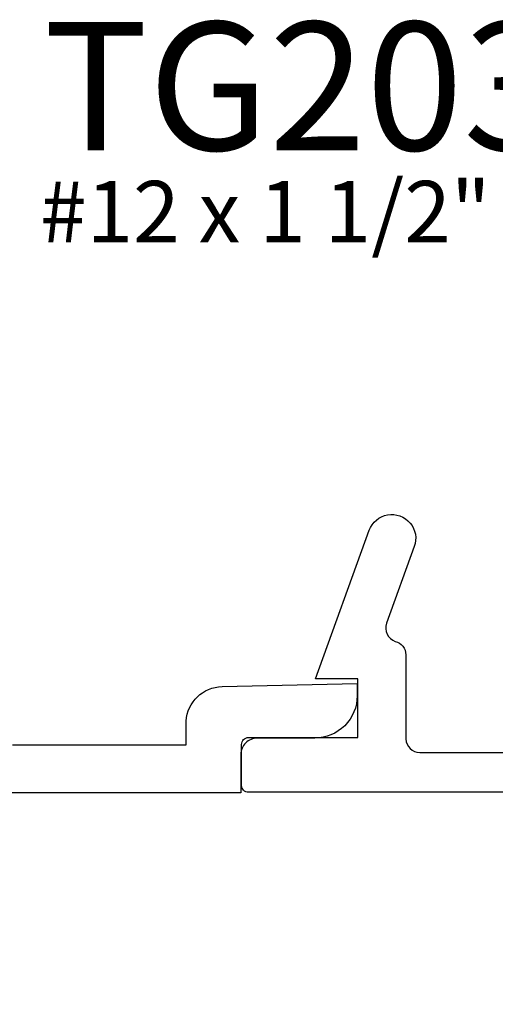
# Model space of a CAD drawing. Units: inches. Extents: x -40 to 144, y 0 to 550.
# Drawn here: x -29 to -28, y 535 to 537 of the extents above; entities that cross this region are included whole.
import ezdxf

# ---------------------------------------------------------------- set-up
doc = ezdxf.new("R2010")
doc.units = ezdxf.units.IN
doc.header["$LTSCALE"] = 0.5
doc.header["$MEASUREMENT"] = 0
doc.layers.add('Arcadia-Profile', color=6, linetype='Continuous')
doc.layers.add('Arcadia-Text', color=3, linetype='Continuous')
doc.styles.get("Standard").update_dxf_attribs({"font": 'ARIALN.TTF'})
doc.dimstyles.new('Arcadia-2', dxfattribs={"dimscale": 2, "dimtxt": 0.0938, "dimasz": 0.0938, "dimexe": 0.0546, "dimexo": 0.0469, "dimgap": 0.0469, "dimtad": 0, "dimtih": 1, "dimdec": 4, "dimzin": 3, "dimdsep": 46, "dimlunit": 4, "dimtxsty": 'Standard', "dimblk": 'ARCHTICK', "dimcen": 0.0469, "dimdle": 0.0546, "dimclrd": 256, "dimclre": 256, "dimclrt": 256, "dimadec": 0, "dimazin": 0, "dimtfac": 0.75, "dimtdec": 4, "dimtix": 1, "dimtmove": 2, "dimatfit": 3, "dimfxl": 1, "dimtolj": 1, "dimtzin": 3, "dimlwd": -3, "dimlwe": -3, "dimarcsym": 0})

# ---------------------------------------------------------------- blocks, each defined once
blk = doc.blocks.new('_ArchTick')
at = {"color": 0, "linetype": 'ByBlock', "lineweight": -3, "const_width": 0.15}
blk.add_lwpolyline([(-0.5, -0.5), (0.5, 0.5)], dxfattribs=at)
blk = doc.blocks.new('*D7')
at = {"lineweight": -3, "transparency": 16777216}
for p, q in [((-29.2171, 535.7044), (-29.2171, 534.7652)), ((-24.7937, 535.7038), (-24.7937, 534.7652)), ((-29.3263, 534.8744), (-27.272, 534.8744)), ((-24.6845, 534.8744), (-26.7388, 534.8744))]:
    blk.add_line(p, q, dxfattribs=at)
at = {"layer": 'Defpoints', "color": 0, "lineweight": -3, "transparency": 16777216}
for p in [(-29.2171, 535.7982), (-24.7937, 535.7976), (-24.7937, 534.8744)]:
    blk.add_point(p, dxfattribs=at)
at = {"lineweight": -3, "transparency": 16777216, "xscale": 0.1876, "yscale": 0.1876, "zscale": 0.1876, "rotation": 180}
blk.add_blockref('_ArchTick', (-29.2171, 534.8744), dxfattribs=at)
at = {"lineweight": -3, "transparency": 16777216, "xscale": 0.1876, "yscale": 0.1876, "zscale": 0.1876}
blk.add_blockref('_ArchTick', (-24.7937, 534.8744), dxfattribs=at)
at = {"lineweight": -3, "transparency": 16777216, "insert": (-27.0054, 534.8744), "char_height": 0.1876, "attachment_point": 5}
blk.add_mtext('\\A1;4{\\H0.75x;\\S7/16;}"', dxfattribs=at)

msp = doc.modelspace()

# ---------------------------------------------------------------- linework, layer by layer
at = {"layer": 'Arcadia-Profile'}
for points in [[(-27.89208, 535.79901), (-28.77602, 535.79901, -0.4142136), (-28.78602, 535.80901), (-28.78602, 535.86901, -0.4142136), (-28.77602, 535.87901), (-28.61602, 535.87901), (-28.61602, 535.96501), (-28.67802, 535.96501), (-28.59945, 536.18188, -1.0014892), (-28.53362, 536.15804), (-28.57418, 536.04607, 0.40904), (-28.5614, 536.01947, -0.3474239), (-28.54602, 536.00001), (-28.54577, 535.87697, 0.4136194), (-28.52577, 535.85701), (-28.00397, 535.85701, 0.4142136)], [(-29.1211, 535.86816), (-28.8671, 535.86816), (-28.8671, 535.90295, -0.3894883), (-28.81449, 535.95345), (-28.6171, 535.95816), (-28.6171, 535.94016, -0.4142136), (-28.6791, 535.87816), (-28.7631, 535.87816, 0.4142136), (-28.7871, 535.85416), (-28.7871, 535.79816), (-29.2171, 535.79816)]]:
    msp.add_lwpolyline(points, format="xyb", dxfattribs=at)

# ---------------------------------------------------------------- texts
at = {"layer": 'Arcadia-Text', "lineweight": -3}
msp.add_text('TG203CLX', height=0.1875, dxfattribs=at).set_placement((-29.07568, 536.73742))
at = {"layer": 'Defpoints', "lineweight": -3}
msp.add_text('#12 x 1 1/2" P.H.S.M.S', height=0.09, dxfattribs=at).set_placement((-29.0809, 536.60257))

# ---------------------------------------------------------------- dimensions: what is measured, and where the dimension line sits
at = {"lineweight": -3}
dim = msp.add_linear_dim(base=(-24.79372, 534.87436), p1=(-29.2171, 535.79816), p2=(-24.79372, 535.79761), dimstyle='Arcadia-2', dxfattribs=at)
dim.commit()
dim.dimension.update_dxf_attribs({"geometry": '*D7', "text_midpoint": (-27.00541, 534.87436)})

doc.saveas('drawing.dxf')
